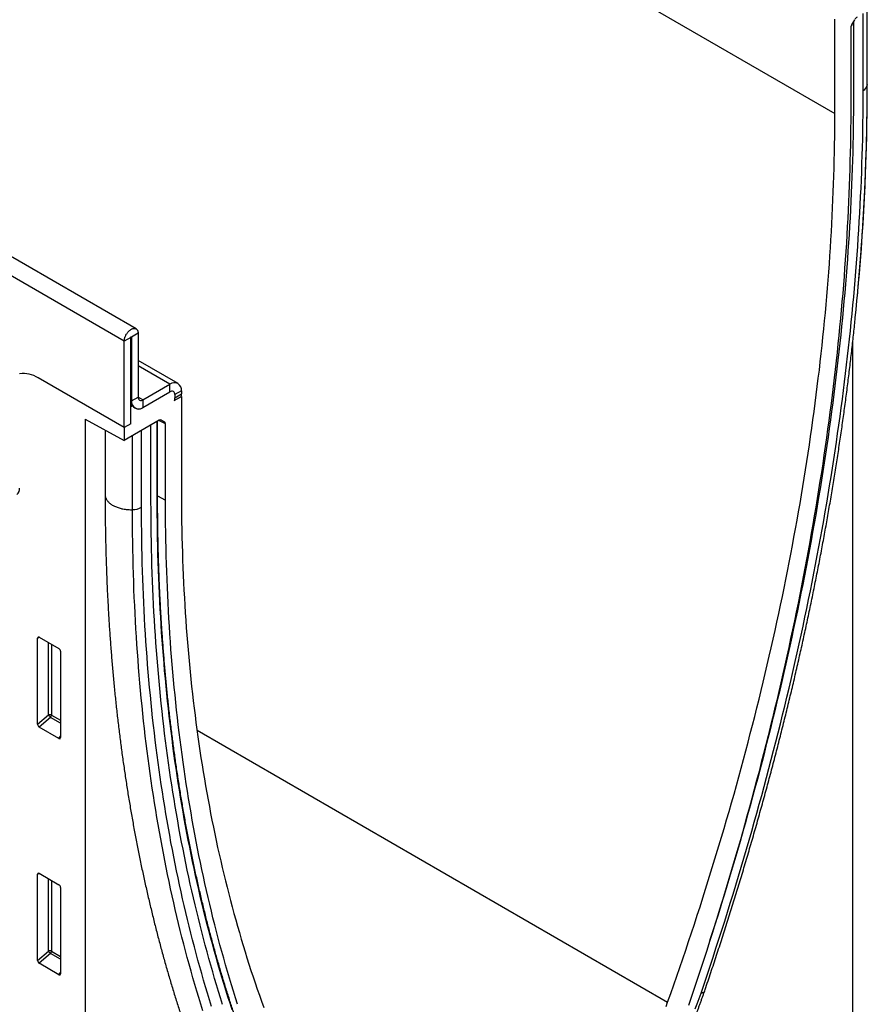
# Model space of a CAD drawing. Units: millimetres. Extents: x 75 to 2100, y 0 to 1460.
# Drawn here: x 688 to 871, y 293 to 506 of the extents above; entities that cross this region are included whole.
import ezdxf

# ---------------------------------------------------------------- set-up
doc = ezdxf.new("R2010")
doc.units = ezdxf.units.MM
doc.header["$LTSCALE"] = 5
doc.layers.add('133751', color=7, linetype='Continuous', lineweight=25)
doc.layers.add('TANGENT_EDGES', color=4, linetype='Continuous', lineweight=25)

# ---------------------------------------------------------------- blocks, each defined once
blk = doc.blocks.new('1042675-M_C_ISOMETRIC VIEW')
at = {"layer": '133751'}
for p, q in [((3315.35, 375.23), (2961.8, 579.34)), ((3473.61, 428.09), (3473.61, 443.91)), ((3466.58, 421.81), (3466.58, 442.22)), ((3470.23, 440.97), (3470.88, 442.09)), ((3470.68, 425.61), (3470.68, 441.76)), ((3470.02, 440.28), (3470.02, 423.8)), ((3314.2, 354.66), (3314.2, 373.34)), ((3314.38, 373.44), (3314.38, 359.66)), ((3315.79, 374.26), (3315.79, 360.48)), ((3312.79, 353.85), (3312.79, 372.53)), ((3470.47, 217.88), (3470.47, 372.49)), ((3324.43, 363.41), (3315.79, 368.4)), ((3312.79, 353.85), (3294.15, 364.61)), ((3316.85, 359.87), (3322.68, 363.24)), ((3316.85, 358.24), (3322.68, 361.6)), ((3323.63, 359.7), (3325.16, 360.58)), ((3323.63, 359.7), (3325.11, 360.56)), ((3323.75, 360.99), (3323.75, 360.31)), ((3325.16, 360.58), (3325.12, 360.6)), ((3325.16, 361.81), (3325.16, 361.13)), ((3325.16, 360.58), (3325.16, 340.17)), ((3314.2, 358.82), (3314.61, 358.58)), ((3314.61, 358.58), (3314.2, 358.34)), ((3314.2, 354.66), (3314.2, 358.34)), ((3304.3, 355.71), (3312.79, 351.07)), ((3304.3, 355.71), (3304.3, 121.95)), ((3320.36, 355.45), (3312.79, 351.07)), ((3314.2, 354.66), (3312.79, 353.85)), ((3312.79, 353.85), (3312.79, 351.07)), ((3318.58, 337.8), (3318.58, 354.42)), ((3320.01, 338.7), (3320.01, 355.24)), ((3320.86, 355.5), (3321.51, 355.12)), ((3321.72, 338.18), (3321.72, 354.66)), ((3308.65, 353.33), (3308.65, 339.37)), ((3294.05, 289.68), (3294.05, 308.33)), ((3294.39, 308.53), (3298.65, 306.07)), ((3299, 305.47), (3299, 286.82)), ((3298.66, 286.6), (3294.38, 289.07)), ((3294.05, 238.61), (3294.05, 257.25)), ((3294.39, 257.46), (3298.65, 255)), ((3299, 254.4), (3299, 235.75)), ((3298.66, 235.52), (3294.38, 238))]:
    blk.add_line(p, q, dxfattribs=at)
at = {"layer": '133751', "flags": 128}
for points in [[(3439.35, 242.27), (3439.63, 243.15), (3440.25, 245.08), (3440.87, 247.02), (3441.48, 248.95), (3442.08, 250.89), (3442.68, 252.82), (3443.27, 254.75), (3443.85, 256.68), (3444.43, 258.61), (3445.01, 260.55), (3445.57, 262.48), (3446.13, 264.41), (3446.69, 266.33), (3447.24, 268.26), (3447.78, 270.19), (3448.31, 272.12), (3448.84, 274.04), (3449.37, 275.97), (3449.89, 277.89), (3450.4, 279.81), (3450.9, 281.74), (3451.4, 283.66), (3451.89, 285.58), (3452.38, 287.5), (3452.86, 289.41), (3453.34, 291.33), (3453.8, 293.24), (3454.27, 295.16), (3454.72, 297.07), (3455.17, 298.98), (3455.61, 300.89), (3456.05, 302.8), (3456.48, 304.71), (3456.91, 306.61), (3457.32, 308.52), (3457.73, 310.42), (3458.14, 312.32), (3458.54, 314.22), (3458.93, 316.12), (3459.32, 318.02), (3459.7, 319.91), (3460.07, 321.8), (3460.44, 323.69), (3460.8, 325.58), (3461.15, 327.47), (3461.5, 329.35), (3461.84, 331.24), (3462.18, 333.12), (3462.51, 335), (3462.83, 336.88), (3463.15, 338.75), (3463.46, 340.62), (3463.76, 342.49), (3464.06, 344.36), (3464.35, 346.23), (3464.63, 348.09), (3464.91, 349.96), (3465.18, 351.82), (3465.44, 353.67), (3465.7, 355.53), (3465.95, 357.38), (3466.2, 359.23), (3466.44, 361.08), (3466.67, 362.92), (3466.89, 364.76), (3467.11, 366.6), (3467.33, 368.44), (3467.53, 370.27), (3467.73, 372.11), (3467.92, 373.93), (3468.11, 375.76), (3468.29, 377.58), (3468.47, 379.4), (3468.63, 381.22), (3468.79, 383.03), (3468.95, 384.85), (3469.09, 386.65), (3469.24, 388.46), (3469.37, 390.26), (3469.5, 392.06), (3469.62, 393.86), (3469.73, 395.65), (3469.84, 397.44), (3469.94, 399.22), (3470.04, 401.01), (3470.13, 402.79), (3470.21, 404.56), (3470.28, 406.34), (3470.35, 408.11), (3470.42, 409.87), (3470.47, 411.63), (3470.52, 413.39), (3470.56, 415.15), (3470.6, 416.9), (3470.63, 418.65), (3470.65, 420.39), (3470.67, 422.14), (3470.68, 423.87), (3470.68, 425.61)], [(3439.35, 242.27), (3439.63, 243.15), (3440.25, 245.08), (3440.87, 247.02), (3441.48, 248.95), (3442.08, 250.89), (3442.68, 252.82), (3443.27, 254.75), (3443.85, 256.68), (3444.43, 258.61), (3445.01, 260.55), (3445.57, 262.48), (3446.13, 264.41), (3446.69, 266.33), (3447.24, 268.26), (3447.78, 270.19), (3448.31, 272.12), (3448.84, 274.04), (3449.37, 275.97), (3449.89, 277.89), (3450.4, 279.81), (3450.9, 281.74), (3451.4, 283.66), (3451.89, 285.58), (3452.38, 287.5), (3452.86, 289.41), (3453.34, 291.33), (3453.8, 293.24), (3454.27, 295.16), (3454.72, 297.07), (3455.17, 298.98), (3455.61, 300.89), (3456.05, 302.8), (3456.48, 304.71), (3456.91, 306.61), (3457.32, 308.52), (3457.73, 310.42), (3458.14, 312.32), (3458.54, 314.22), (3458.93, 316.12), (3459.32, 318.02), (3459.7, 319.91), (3460.07, 321.8), (3460.44, 323.69), (3460.8, 325.58), (3461.15, 327.47), (3461.5, 329.35), (3461.84, 331.24), (3462.18, 333.12), (3462.51, 335), (3462.83, 336.88), (3463.15, 338.75), (3463.46, 340.62), (3463.76, 342.49), (3464.06, 344.36), (3464.35, 346.23), (3464.63, 348.09), (3464.91, 349.96), (3465.18, 351.82), (3465.44, 353.67), (3465.7, 355.53), (3465.95, 357.38), (3466.2, 359.23), (3466.44, 361.08), (3466.67, 362.92), (3466.89, 364.76), (3467.11, 366.6), (3467.33, 368.44), (3467.53, 370.27), (3467.73, 372.11), (3467.92, 373.93), (3468.11, 375.76), (3468.29, 377.58), (3468.47, 379.4), (3468.63, 381.22), (3468.79, 383.03), (3468.95, 384.85), (3469.09, 386.65), (3469.24, 388.46), (3469.37, 390.26), (3469.5, 392.06), (3469.62, 393.86), (3469.73, 395.65), (3469.84, 397.44), (3469.94, 399.22), (3470.04, 401.01), (3470.13, 402.79), (3470.21, 404.56), (3470.28, 406.34), (3470.35, 408.11), (3470.42, 409.87), (3470.47, 411.63), (3470.52, 413.39), (3470.56, 415.15), (3470.6, 416.9), (3470.63, 418.65), (3470.65, 420.39), (3470.67, 422.14), (3470.68, 423.87), (3470.68, 425.61)], [(3430.39, 229.59), (3431.06, 231.47), (3431.72, 233.35), (3432.38, 235.22), (3433.03, 237.1), (3433.67, 238.98), (3434.31, 240.86), (3434.94, 242.73), (3435.56, 244.61), (3436.18, 246.49), (3436.8, 248.37), (3437.4, 250.24), (3438.01, 252.12), (3438.6, 254), (3439.19, 255.87), (3439.78, 257.75), (3440.35, 259.62), (3440.93, 261.5), (3441.49, 263.37), (3442.05, 265.24), (3442.6, 267.12), (3443.15, 268.99), (3443.69, 270.86), (3444.23, 272.73), (3444.76, 274.6), (3445.28, 276.47), (3445.8, 278.34), (3446.31, 280.21), (3446.81, 282.07), (3447.31, 283.94), (3447.8, 285.8), (3448.29, 287.67), (3448.77, 289.53), (3449.24, 291.39), (3449.71, 293.25), (3450.17, 295.11), (3450.63, 296.97), (3451.08, 298.83), (3451.52, 300.68), (3451.96, 302.54), (3452.39, 304.39), (3452.81, 306.24), (3453.23, 308.09), (3453.64, 309.94), (3454.04, 311.79), (3454.44, 313.63), (3454.83, 315.48), (3455.22, 317.32), (3455.6, 319.16), (3455.97, 321), (3456.34, 322.84), (3456.7, 324.67), (3457.06, 326.5), (3457.4, 328.34), (3457.74, 330.17), (3458.08, 331.99), (3458.41, 333.82), (3458.73, 335.64), (3459.05, 337.47), (3459.36, 339.29), (3459.66, 341.1), (3459.96, 342.92), (3460.25, 344.73), (3460.53, 346.54), (3460.81, 348.35), (3461.08, 350.16), (3461.34, 351.96), (3461.6, 353.77), (3461.85, 355.57), (3462.1, 357.36), (3462.34, 359.16), (3462.57, 360.95), (3462.79, 362.74), (3463.01, 364.53), (3463.23, 366.31), (3463.43, 368.09), (3463.63, 369.87), (3463.82, 371.65), (3464.01, 373.42), (3464.19, 375.19), (3464.36, 376.96), (3464.53, 378.72), (3464.69, 380.49), (3464.85, 382.25), (3464.99, 384), (3465.13, 385.75), (3465.27, 387.5), (3465.4, 389.25), (3465.52, 391), (3465.63, 392.74), (3465.74, 394.47), (3465.84, 396.21), (3465.94, 397.94), (3466.03, 399.67), (3466.11, 401.39), (3466.18, 403.11), (3466.25, 404.83), (3466.31, 406.54), (3466.37, 408.25), (3466.42, 409.96), (3466.46, 411.66), (3466.5, 413.36), (3466.53, 415.06), (3466.55, 416.75), (3466.57, 418.44), (3466.58, 420.13), (3466.58, 421.81)], [(3470.02, 423.8), (3470.02, 422.06), (3470.01, 420.31), (3469.99, 418.57), (3469.97, 416.82), (3469.94, 415.06), (3469.9, 413.31), (3469.86, 411.54), (3469.81, 409.78), (3469.75, 408.01), (3469.69, 406.24), (3469.62, 404.46), (3469.55, 402.69), (3469.46, 400.9), (3469.38, 399.12), (3469.28, 397.33), (3469.18, 395.54), (3469.07, 393.74), (3468.95, 391.94), (3468.83, 390.14), (3468.7, 388.34), (3468.57, 386.53), (3468.43, 384.72), (3468.28, 382.9), (3468.12, 381.09), (3467.96, 379.27), (3467.8, 377.44), (3467.62, 375.62), (3467.44, 373.79), (3467.25, 371.96), (3467.06, 370.12), (3466.86, 368.28), (3466.65, 366.44), (3466.44, 364.6), (3466.22, 362.76), (3465.99, 360.91), (3465.76, 359.06), (3465.52, 357.2), (3465.27, 355.35), (3465.02, 353.49), (3464.76, 351.63), (3464.5, 349.77), (3464.22, 347.9), (3463.95, 346.03), (3463.66, 344.16), (3463.37, 342.29), (3463.07, 340.42), (3462.77, 338.54), (3462.46, 336.66), (3462.14, 334.78), (3461.82, 332.9), (3461.49, 331.01), (3461.15, 329.12), (3460.81, 327.23), (3460.46, 325.34), (3460.1, 323.45), (3459.74, 321.55), (3459.37, 319.66), (3459, 317.76), (3458.61, 315.86), (3458.23, 313.96), (3457.83, 312.05), (3457.43, 310.15), (3457.02, 308.24), (3456.61, 306.33), (3456.19, 304.42), (3455.77, 302.51), (3455.33, 300.59), (3454.9, 298.68), (3454.45, 296.76), (3454, 294.85), (3453.54, 292.93), (3453.08, 291.01), (3452.61, 289.08), (3452.13, 287.16), (3451.65, 285.24), (3451.16, 283.31), (3450.67, 281.39), (3450.17, 279.46), (3449.66, 277.53), (3449.15, 275.6), (3448.63, 273.67), (3448.1, 271.74), (3447.57, 269.81), (3447.03, 267.88), (3446.49, 265.94), (3445.94, 264.01), (3445.38, 262.07), (3444.82, 260.14), (3444.25, 258.2), (3443.67, 256.26), (3443.09, 254.33), (3442.51, 252.39), (3441.91, 250.45), (3441.31, 248.51), (3440.71, 246.57), (3440.1, 244.63), (3439.48, 242.69), (3438.86, 240.75), (3438.23, 238.81), (3437.59, 236.87), (3436.95, 234.92), (3436.3, 232.98), (3435.65, 231.04)], [(3471.01, 377.63), (3471.19, 379.41), (3471.36, 381.25), (3471.53, 383.09), (3471.65, 384.49)], [(3312.79, 372.53), (3312.79, 372.64), (3312.8, 372.76), (3312.82, 372.89), (3312.84, 373.01), (3312.87, 373.14), (3312.9, 373.27), (3312.95, 373.4), (3312.99, 373.53), (3313.05, 373.66), (3313.11, 373.79), (3313.17, 373.91), (3313.24, 374.04), (3313.32, 374.16), (3313.4, 374.28), (3313.48, 374.39), (3313.57, 374.5), (3313.66, 374.6), (3313.75, 374.7), (3313.84, 374.79), (3313.94, 374.88), (3314.04, 374.96), (3314.14, 375.03), (3314.24, 375.1), (3314.34, 375.16), (3314.44, 375.21), (3314.54, 375.25), (3314.64, 375.28), (3314.73, 375.31), (3314.83, 375.32), (3314.92, 375.33), (3315.01, 375.33), (3315.1, 375.32), (3315.18, 375.3), (3315.26, 375.28), (3315.33, 375.24), (3315.4, 375.2), (3315.47, 375.15), (3315.53, 375.09), (3315.58, 375.02), (3315.63, 374.95), (3315.67, 374.87), (3315.71, 374.78), (3315.74, 374.69), (3315.76, 374.59), (3315.78, 374.48), (3315.79, 374.37), (3315.79, 374.26)], [(3314.2, 373.34), (3314.2, 373.37), (3314.21, 373.4), (3314.23, 373.44), (3314.25, 373.46), (3314.28, 373.49), (3314.3, 373.5), (3314.32, 373.51), (3314.35, 373.5), (3314.36, 373.49), (3314.37, 373.47), (3314.38, 373.44)], [(3325.16, 340.17), (3325.16, 338.49), (3325.17, 336.82), (3325.19, 335.15), (3325.21, 333.48), (3325.24, 331.82), (3325.28, 330.16), (3325.32, 328.51), (3325.37, 326.86), (3325.43, 325.21), (3325.49, 323.57), (3325.56, 321.93), (3325.63, 320.3), (3325.71, 318.67), (3325.8, 317.04), (3325.9, 315.42), (3326, 313.8), (3326.11, 312.19), (3326.22, 310.58), (3326.34, 308.98), (3326.47, 307.38), (3326.61, 305.78), (3326.75, 304.19), (3326.89, 302.61), (3327.05, 301.03), (3327.21, 299.45), (3327.38, 297.88), (3327.55, 296.31), (3327.73, 294.75), (3327.92, 293.19), (3328.11, 291.64), (3328.31, 290.09), (3328.52, 288.54), (3328.73, 287), (3328.95, 285.47), (3329.17, 283.94), (3329.4, 282.42), (3329.64, 280.9), (3329.89, 279.38), (3330.14, 277.87), (3330.4, 276.37), (3330.66, 274.87), (3330.93, 273.38), (3331.21, 271.89), (3331.49, 270.41), (3331.78, 268.93), (3332.08, 267.45), (3332.38, 265.99), (3332.69, 264.52), (3333.01, 263.07), (3333.33, 261.61), (3333.66, 260.17), (3334, 258.73), (3334.34, 257.29), (3334.68, 255.86), (3335.04, 254.44), (3335.4, 253.02), (3335.77, 251.6), (3336.14, 250.2), (3336.52, 248.79), (3336.91, 247.4), (3337.3, 246.01), (3337.7, 244.62), (3338.1, 243.24), (3338.51, 241.87), (3338.93, 240.5), (3339.35, 239.14), (3339.78, 237.78), (3340.22, 236.43), (3340.66, 235.09), (3341.11, 233.75), (3341.57, 232.42), (3342.03, 231.09), (3342.5, 229.77), (3342.97, 228.45)], [(3334.09, 229.09), (3333.65, 230.49), (3333.21, 231.89), (3332.78, 233.3), (3332.36, 234.72), (3331.94, 236.14), (3331.53, 237.57), (3331.13, 239), (3330.73, 240.44), (3330.33, 241.88), (3329.95, 243.33), (3329.57, 244.79), (3329.19, 246.25), (3328.83, 247.72), (3328.47, 249.19), (3328.11, 250.67), (3327.76, 252.15), (3327.42, 253.64), (3327.09, 255.13), (3326.76, 256.63), (3326.44, 258.14), (3326.12, 259.65), (3325.81, 261.16), (3325.51, 262.68), (3325.21, 264.21), (3324.92, 265.74), (3324.64, 267.28), (3324.36, 268.82), (3324.09, 270.37), (3323.82, 271.92), (3323.56, 273.47), (3323.31, 275.04), (3323.07, 276.6), (3322.83, 278.17), (3322.6, 279.75), (3322.37, 281.33), (3322.15, 282.92), (3321.94, 284.51), (3321.73, 286.11), (3321.53, 287.71), (3321.34, 289.31), (3321.15, 290.92), (3320.97, 292.54), (3320.8, 294.16), (3320.63, 295.78), (3320.47, 297.41), (3320.32, 299.04), (3320.17, 300.68), (3320.03, 302.32), (3319.9, 303.97), (3319.77, 305.62), (3319.65, 307.28), (3319.53, 308.94), (3319.42, 310.6), (3319.32, 312.27), (3319.23, 313.95), (3319.14, 315.62), (3319.06, 317.3), (3318.98, 318.99), (3318.91, 320.68), (3318.85, 322.37), (3318.79, 324.07), (3318.74, 325.77), (3318.7, 327.48), (3318.67, 329.19), (3318.64, 330.91), (3318.61, 332.62), (3318.6, 334.35), (3318.59, 336.07), (3318.58, 337.8)], [(3334.09, 229.09), (3333.65, 230.49), (3333.21, 231.89), (3332.78, 233.3), (3332.36, 234.72), (3331.94, 236.14), (3331.53, 237.57), (3331.13, 239), (3330.73, 240.44), (3330.33, 241.88), (3329.95, 243.33), (3329.57, 244.79), (3329.19, 246.25), (3328.83, 247.72), (3328.47, 249.19), (3328.11, 250.67), (3327.76, 252.15), (3327.42, 253.64), (3327.09, 255.13), (3326.76, 256.63), (3326.44, 258.14), (3326.12, 259.65), (3325.81, 261.16), (3325.51, 262.68), (3325.21, 264.21), (3324.92, 265.74), (3324.64, 267.28), (3324.36, 268.82), (3324.09, 270.37), (3323.82, 271.92), (3323.56, 273.47), (3323.31, 275.04), (3323.07, 276.6), (3322.83, 278.17), (3322.6, 279.75), (3322.37, 281.33), (3322.15, 282.92), (3321.94, 284.51), (3321.73, 286.11), (3321.53, 287.71), (3321.34, 289.31), (3321.15, 290.92), (3320.97, 292.54), (3320.8, 294.16), (3320.63, 295.78), (3320.47, 297.41), (3320.32, 299.04), (3320.17, 300.68), (3320.03, 302.32), (3319.9, 303.97), (3319.77, 305.62), (3319.65, 307.28), (3319.53, 308.94), (3319.42, 310.6), (3319.32, 312.27), (3319.23, 313.95), (3319.14, 315.62), (3319.06, 317.3), (3318.98, 318.99), (3318.91, 320.68), (3318.85, 322.37), (3318.79, 324.07), (3318.74, 325.77), (3318.7, 327.48), (3318.67, 329.19), (3318.64, 330.91), (3318.61, 332.62), (3318.6, 334.35), (3318.59, 336.07), (3318.58, 337.8)], [(3337.29, 229.13), (3336.84, 230.53), (3336.41, 231.94), (3335.97, 233.35), (3335.55, 234.77), (3335.13, 236.2), (3334.72, 237.63), (3334.31, 239.07), (3333.91, 240.51), (3333.51, 241.96), (3333.13, 243.41), (3332.74, 244.88), (3332.37, 246.34), (3332, 247.81), (3331.64, 249.29), (3331.28, 250.77), (3330.93, 252.26), (3330.59, 253.75), (3330.25, 255.25), (3329.92, 256.76), (3329.6, 258.27), (3329.28, 259.78), (3328.97, 261.3), (3328.67, 262.83), (3328.37, 264.36), (3328.08, 265.89), (3327.79, 267.43), (3327.52, 268.98), (3327.24, 270.53), (3326.98, 272.09), (3326.72, 273.65), (3326.47, 275.22), (3326.22, 276.79), (3325.98, 278.37), (3325.75, 279.95), (3325.52, 281.53), (3325.3, 283.13), (3325.09, 284.72), (3324.88, 286.32), (3324.68, 287.93), (3324.49, 289.54), (3324.3, 291.15), (3324.12, 292.77), (3323.94, 294.4), (3323.78, 296.03), (3323.62, 297.66), (3323.46, 299.3), (3323.31, 300.95), (3323.17, 302.59), (3323.04, 304.25), (3322.91, 305.9), (3322.79, 307.56), (3322.67, 309.23), (3322.56, 310.9), (3322.46, 312.57), (3322.36, 314.25), (3322.28, 315.93), (3322.19, 317.62), (3322.12, 319.31), (3322.05, 321.01), (3321.99, 322.71), (3321.93, 324.41), (3321.88, 326.12), (3321.84, 327.83), (3321.8, 329.55), (3321.77, 331.27), (3321.75, 332.99), (3321.73, 334.72), (3321.72, 336.45), (3321.72, 338.18)], [(3435.65, 231.04), (3435.28, 229.97), (3434.9, 228.89)], [(3430.06, 228.67), (3430.39, 229.59)]]:
    blk.add_lwpolyline(points, dxfattribs=at)
at = {"layer": '133751'}
for centre, radius, start, end in [((3291, 359.82), 5.73, 56.6715, 98.4692), ((3323.65, 362.04), 1.53, 351.0671, 128.9222), ((3316.44, 360.38), 0.656, 171.0392, 308.9501), ((3323.1, 361.09), 0.656, 351.0397, 128.9496), ((3321.85, 360.34), 1.9, 340.1846, 359.0837), ((3321.38, 361.14), 3.78, 351.0589, 359.8013), ((3315.89, 359.43), 1.53, 171.0671, 308.9222), ((3315.88, 359.39), 1.51, 212.7192, 309.8778), ((3288.69, 340.62), 1.47, 304.916, 6.3962)]:
    blk.add_arc(centre, radius, start, end, dxfattribs=at)
for centre, major_axis, ratio, start_param, end_param in [((3470.73, 440.68), (0.5, 0.866), 0.577777, 1.571058, 2.35577), ((3471.38, 441.81), (0.5, 0.866), 0.577777, 0.785659, 1.571058), ((3320.36, 354.63), (0.5, 0.867), 0.576986, 0.000261, 0.784974), ((3321.01, 354.26), (0.5, 0.867), 0.576986, 5.498049, 6.283447), ((3294.41, 308.11), (-0.258, 0.446), 0.560226, 5.512943, 7.053581), ((3298.64, 305.67), (-0.25, 0.433), 0.595062, 3.942156, 5.482794), ((3294.41, 289.51), (-0.218, 0.463), 0.616456, 0.91829, 2.415633), ((3298.64, 287.06), (-0.245, 0.492), 0.533247, 2.464789, 3.962133), ((3294.41, 257.03), (-0.258, 0.446), 0.560226, 5.512943, 7.053581), ((3298.64, 254.59), (-0.25, 0.433), 0.595062, 3.942156, 5.482794), ((3294.41, 238.43), (-0.218, 0.463), 0.616456, 0.91829, 2.415633), ((3298.64, 235.99), (-0.245, 0.492), 0.533247, 2.464789, 3.962133)]:
    blk.add_ellipse(centre, major_axis=major_axis, ratio=ratio, start_param=start_param, end_param=end_param, dxfattribs=at)
for points, knots in [([(3471.63, 384.18), (3471.65, 384.44), (3471.72, 385.28), (3471.84, 386.69), (3471.99, 388.43), (3472.12, 390.16), (3472.25, 391.89), (3472.38, 393.61), (3472.49, 395.34), (3472.61, 397.06), (3472.71, 398.78), (3472.81, 400.49), (3472.91, 402.2), (3473, 403.91), (3473.08, 405.62), (3473.16, 407.32), (3473.23, 409.02), (3473.29, 410.72), (3473.35, 412.42), (3473.4, 414.11), (3473.45, 415.8), (3473.49, 417.48), (3473.52, 419.16), (3473.55, 420.84), (3473.58, 422.52), (3473.59, 424.19), (3473.6, 425.86), (3473.61, 427.16), (3473.61, 427.9), (3473.61, 428.09)], [0, 0, 0, 0, 0.017305, 0.056082, 0.094859, 0.133637, 0.172415, 0.211193, 0.249972, 0.288752, 0.327532, 0.366312, 0.405093, 0.443874, 0.482655, 0.521437, 0.560219, 0.599002, 0.637784, 0.676568, 0.715351, 0.754135, 0.792919, 0.831704, 0.870489, 0.909274, 0.948059, 0.986845, 1, 1, 1, 1]), ([(3471.52, 382.96), (3471.53, 383.05), (3471.55, 383.32), (3471.58, 383.59), (3471.59, 383.78)], [0, 0, 0, 0, 0.308957, 1, 1, 1, 1]), ([(3438.34, 231.82), (3438.45, 232.14), (3438.77, 233.08), (3439.29, 234.64), (3439.91, 236.48), (3440.53, 238.33), (3441.13, 240.18), (3441.74, 242.03), (3442.33, 243.88), (3442.93, 245.72), (3443.51, 247.57), (3444.09, 249.42), (3444.67, 251.26), (3445.24, 253.11), (3445.81, 254.95), (3446.36, 256.8), (3446.92, 258.64), (3447.47, 260.49), (3448.01, 262.33), (3448.55, 264.17), (3449.08, 266.01), (3449.61, 267.86), (3450.13, 269.7), (3450.64, 271.54), (3451.15, 273.38), (3451.66, 275.22), (3452.16, 277.05), (3452.65, 278.89), (3453.14, 280.73), (3453.62, 282.56), (3454.1, 284.4), (3454.57, 286.23), (3455.03, 288.06), (3455.49, 289.9), (3455.95, 291.73), (3456.4, 293.56), (3456.84, 295.38), (3457.28, 297.21), (3457.71, 299.04), (3458.14, 300.86), (3458.56, 302.69), (3458.97, 304.51), (3459.38, 306.33), (3459.78, 308.15), (3460.18, 309.97), (3460.57, 311.79), (3460.96, 313.6), (3461.34, 315.42), (3461.72, 317.23), (3462.09, 319.04), (3462.45, 320.85), (3462.81, 322.66), (3463.16, 324.47), (3463.51, 326.27), (3463.85, 328.08), (3464.18, 329.88), (3464.51, 331.68), (3464.83, 333.48), (3465.15, 335.28), (3465.46, 337.07), (3465.77, 338.86), (3466.07, 340.66), (3466.36, 342.45), (3466.65, 344.23), (3466.94, 346.02), (3467.21, 347.8), (3467.48, 349.58), (3467.75, 351.36), (3468.01, 353.14), (3468.26, 354.92), (3468.51, 356.69), (3468.75, 358.46), (3468.99, 360.23), (3469.22, 362), (3469.44, 363.76), (3469.66, 365.52), (3469.87, 367.28), (3470.08, 369.04), (3470.28, 370.8), (3470.48, 372.55), (3470.67, 374.3), (3470.84, 375.99), (3470.96, 377.1), (3471.01, 377.63)], [0, 0, 0, 0, 0.006546, 0.018975, 0.031405, 0.043835, 0.056265, 0.068695, 0.081126, 0.093556, 0.105986, 0.118416, 0.130847, 0.143277, 0.155708, 0.168139, 0.180569, 0.193, 0.205431, 0.217862, 0.230293, 0.242724, 0.255155, 0.267586, 0.280017, 0.292449, 0.30488, 0.317311, 0.329743, 0.342175, 0.354606, 0.367038, 0.37947, 0.391902, 0.404334, 0.416766, 0.429198, 0.44163, 0.454063, 0.466495, 0.478927, 0.49136, 0.503793, 0.516225, 0.528658, 0.541091, 0.553524, 0.565957, 0.57839, 0.590823, 0.603256, 0.61569, 0.628123, 0.640557, 0.65299, 0.665424, 0.677858, 0.690292, 0.702726, 0.71516, 0.727594, 0.740028, 0.752462, 0.764897, 0.777331, 0.789766, 0.8022, 0.814635, 0.82707, 0.839505, 0.85194, 0.864375, 0.87681, 0.889245, 0.901681, 0.914116, 0.926551, 0.938987, 0.951423, 0.963858, 0.976294, 0.98873, 1, 1, 1, 1]), ([(3308.65, 339.37), (3308.65, 339.07), (3308.65, 338.23), (3308.65, 336.83), (3308.66, 335.17), (3308.68, 333.52), (3308.71, 331.87), (3308.74, 330.23), (3308.77, 328.58), (3308.82, 326.95), (3308.86, 325.31), (3308.92, 323.68), (3308.98, 322.05), (3309.04, 320.43), (3309.11, 318.81), (3309.19, 317.19), (3309.28, 315.58), (3309.37, 313.97), (3309.46, 312.36), (3309.56, 310.76), (3309.67, 309.16), (3309.78, 307.57), (3309.9, 305.97), (3310.03, 304.39), (3310.16, 302.81), (3310.3, 301.23), (3310.44, 299.65), (3310.59, 298.08), (3310.75, 296.52), (3310.91, 294.95), (3311.07, 293.39), (3311.25, 291.84), (3311.43, 290.29), (3311.61, 288.74), (3311.8, 287.2), (3312, 285.66), (3312.2, 284.13), (3312.41, 282.6), (3312.63, 281.08), (3312.85, 279.56), (3313.07, 278.04), (3313.31, 276.53), (3313.54, 275.02), (3313.79, 273.52), (3314.04, 272.02), (3314.29, 270.53), (3314.56, 269.04), (3314.82, 267.55), (3315.1, 266.07), (3315.38, 264.6), (3315.66, 263.13), (3315.95, 261.66), (3316.25, 260.2), (3316.56, 258.74), (3316.86, 257.29), (3317.18, 255.84), (3317.5, 254.4), (3317.83, 252.96), (3318.16, 251.53), (3318.5, 250.1), (3318.84, 248.68), (3319.19, 247.26), (3319.55, 245.85), (3319.91, 244.44), (3320.28, 243.04), (3320.65, 241.64), (3321.03, 240.25), (3321.41, 238.86), (3321.8, 237.48), (3322.2, 236.1), (3322.6, 234.73), (3323.01, 233.36), (3323.42, 232), (3323.84, 230.64), (3324.27, 229.29), (3324.7, 227.94), (3325.14, 226.6), (3325.58, 225.26), (3326.03, 223.93), (3326.48, 222.61), (3326.94, 221.29), (3327.41, 219.97), (3327.88, 218.66), (3328.35, 217.36), (3328.84, 216.06), (3329.32, 214.77), (3329.82, 213.48), (3330.32, 212.2), (3330.82, 210.92), (3331.33, 209.65), (3331.85, 208.39), (3332.37, 207.13), (3332.9, 205.87), (3333.43, 204.62), (3333.97, 203.38), (3334.51, 202.15), (3335.06, 200.92), (3335.62, 199.69), (3336.18, 198.47), (3336.74, 197.26), (3337.31, 196.05), (3337.89, 194.85), (3338.47, 193.65), (3339.06, 192.46), (3339.66, 191.28), (3340.26, 190.1), (3340.86, 188.93), (3341.47, 187.76), (3342.09, 186.6), (3342.71, 185.45), (3343.33, 184.3), (3343.88, 183.31), (3344.22, 182.7), (3344.35, 182.47)], [0, 0, 0, 0, 0.0047896, 0.0138801, 0.0229708, 0.0320615, 0.0411523, 0.0502431, 0.059334, 0.0684248, 0.0775158, 0.0866067, 0.0956977, 0.1047887, 0.1138797, 0.1229707, 0.1320617, 0.1411528, 0.1502438, 0.1593348, 0.1684258, 0.1775168, 0.1866078, 0.1956988, 0.2047897, 0.2138806, 0.2229714, 0.2320622, 0.2411529, 0.2502436, 0.2593341, 0.2684247, 0.2775151, 0.2866054, 0.2956957, 0.3047858, 0.3138759, 0.3229658, 0.3320556, 0.3411453, 0.3502348, 0.3593241, 0.3684134, 0.3775024, 0.3865913, 0.39568, 0.4047685, 0.4138568, 0.4229448, 0.4320327, 0.4411203, 0.4502077, 0.4592949, 0.4683818, 0.4774684, 0.4865547, 0.4956408, 0.5047265, 0.5138119, 0.522897, 0.5319818, 0.5410662, 0.5501503, 0.559234, 0.5683173, 0.5774002, 0.5864827, 0.5955648, 0.6046465, 0.6137277, 0.6228084, 0.6318887, 0.6409685, 0.6500478, 0.6591266, 0.6682049, 0.6772826, 0.6863597, 0.6954364, 0.7045124, 0.7135878, 0.7226626, 0.7317368, 0.7408104, 0.7498833, 0.7589555, 0.7680271, 0.777098, 0.7861681, 0.7952376, 0.8043063, 0.8133742, 0.8224414, 0.8315078, 0.8405734, 0.8496381, 0.8587021, 0.8677652, 0.8768274, 0.8858888, 0.8949493, 0.9040089, 0.9130676, 0.9221254, 0.9311822, 0.9402381, 0.949293, 0.9583469, 0.9673998, 0.9764518, 0.9855027, 0.9945526, 1, 1, 1, 1]), ([(3354.74, 185.67), (3354.63, 185.87), (3354.31, 186.43), (3353.79, 187.37), (3353.18, 188.5), (3352.57, 189.63), (3351.97, 190.76), (3351.37, 191.9), (3350.78, 193.05), (3350.19, 194.2), (3349.61, 195.36), (3349.04, 196.53), (3348.47, 197.7), (3347.9, 198.87), (3347.34, 200.05), (3346.79, 201.24), (3346.24, 202.44), (3345.7, 203.64), (3345.16, 204.84), (3344.63, 206.05), (3344.1, 207.27), (3343.58, 208.49), (3343.07, 209.72), (3342.56, 210.95), (3342.05, 212.19), (3341.55, 213.44), (3341.06, 214.69), (3340.57, 215.95), (3340.09, 217.21), (3339.61, 218.47), (3339.14, 219.75), (3338.67, 221.02), (3338.21, 222.31), (3337.76, 223.6), (3337.31, 224.89), (3336.87, 226.19), (3336.43, 227.5), (3336, 228.81), (3335.57, 230.12), (3335.15, 231.44), (3334.74, 232.77), (3334.33, 234.1), (3333.92, 235.44), (3333.52, 236.78), (3333.13, 238.13), (3332.74, 239.48), (3332.36, 240.84), (3331.99, 242.2), (3331.62, 243.57), (3331.25, 244.94), (3330.89, 246.32), (3330.54, 247.7), (3330.2, 249.09), (3329.85, 250.48), (3329.52, 251.88), (3329.19, 253.28), (3328.86, 254.69), (3328.55, 256.1), (3328.23, 257.52), (3327.93, 258.94), (3327.63, 260.37), (3327.33, 261.8), (3327.04, 263.24), (3326.76, 264.68), (3326.48, 266.13), (3326.21, 267.58), (3325.94, 269.03), (3325.68, 270.49), (3325.43, 271.96), (3325.18, 273.43), (3324.93, 274.9), (3324.7, 276.38), (3324.47, 277.86), (3324.24, 279.35), (3324.02, 280.84), (3323.81, 282.33), (3323.6, 283.83), (3323.4, 285.34), (3323.2, 286.85), (3323.01, 288.36), (3322.82, 289.88), (3322.65, 291.4), (3322.47, 292.93), (3322.31, 294.46), (3322.14, 295.99), (3321.99, 297.53), (3321.84, 299.07), (3321.7, 300.62), (3321.56, 302.17), (3321.43, 303.72), (3321.3, 305.28), (3321.18, 306.85), (3321.07, 308.41), (3320.96, 309.98), (3320.85, 311.56), (3320.76, 313.14), (3320.67, 314.72), (3320.58, 316.31), (3320.5, 317.9), (3320.43, 319.49), (3320.36, 321.09), (3320.3, 322.69), (3320.25, 324.29), (3320.2, 325.9), (3320.15, 327.52), (3320.12, 329.13), (3320.08, 330.75), (3320.06, 332.37), (3320.04, 334), (3320.02, 335.63), (3320.02, 337.2), (3320.02, 338.22), (3320.01, 338.7)], [0, 0, 0, 0, 0.00481, 0.013952, 0.023094, 0.032236, 0.041379, 0.050521, 0.059663, 0.068805, 0.077947, 0.087088, 0.09623, 0.105372, 0.114514, 0.123655, 0.132797, 0.141939, 0.15108, 0.160222, 0.169363, 0.178504, 0.187646, 0.196787, 0.205928, 0.215069, 0.224211, 0.233352, 0.242493, 0.251634, 0.260775, 0.269916, 0.279057, 0.288198, 0.297338, 0.306479, 0.31562, 0.324761, 0.333902, 0.343042, 0.352183, 0.361324, 0.370464, 0.379605, 0.388745, 0.397886, 0.407026, 0.416167, 0.425307, 0.434448, 0.443588, 0.452729, 0.461869, 0.471009, 0.48015, 0.48929, 0.49843, 0.507571, 0.516711, 0.525851, 0.534991, 0.544132, 0.553272, 0.562412, 0.571552, 0.580692, 0.589832, 0.598973, 0.608113, 0.617253, 0.626393, 0.635533, 0.644673, 0.653813, 0.662953, 0.672093, 0.681233, 0.690373, 0.699513, 0.708653, 0.717794, 0.726934, 0.736074, 0.745214, 0.754354, 0.763494, 0.772634, 0.781774, 0.790914, 0.800054, 0.809194, 0.818334, 0.827474, 0.836614, 0.845754, 0.854894, 0.864034, 0.873173, 0.882313, 0.891453, 0.900593, 0.909733, 0.918873, 0.928013, 0.937153, 0.946293, 0.955433, 0.964573, 0.973713, 0.982853, 0.991993, 1, 1, 1, 1]), ([(3400.11, 178.36), (3400.18, 178.41), (3400.43, 178.59), (3400.87, 178.91), (3401.41, 179.32), (3401.96, 179.73), (3402.5, 180.14), (3403.04, 180.57), (3403.58, 181), (3404.12, 181.43), (3404.66, 181.88), (3405.19, 182.32), (3405.72, 182.78), (3406.26, 183.24), (3406.79, 183.7), (3407.32, 184.17), (3407.84, 184.65), (3408.37, 185.13), (3408.89, 185.62), (3409.41, 186.11), (3409.93, 186.61), (3410.45, 187.11), (3410.96, 187.62), (3411.47, 188.14), (3411.98, 188.66), (3412.49, 189.18), (3413, 189.71), (3413.5, 190.24), (3414, 190.78), (3414.5, 191.33), (3414.99, 191.88), (3415.48, 192.43), (3415.97, 192.99), (3416.46, 193.55), (3416.95, 194.12), (3417.43, 194.69), (3417.91, 195.27), (3418.38, 195.85), (3418.85, 196.43), (3419.32, 197.02), (3419.79, 197.61), (3420.25, 198.21), (3420.71, 198.81), (3421.17, 199.42), (3421.62, 200.03), (3422.07, 200.64), (3422.52, 201.26), (3422.96, 201.88), (3423.4, 202.5), (3423.83, 203.13), (3424.26, 203.76), (3424.69, 204.39), (3425.12, 205.03), (3425.54, 205.67), (3425.95, 206.31), (3426.37, 206.95), (3426.78, 207.6), (3427.18, 208.26), (3427.58, 208.91), (3427.98, 209.57), (3428.37, 210.23), (3428.76, 210.89), (3429.14, 211.56), (3429.52, 212.22), (3429.9, 212.89), (3430.27, 213.56), (3430.64, 214.24), (3431, 214.92), (3431.36, 215.59), (3431.71, 216.27), (3432.06, 216.96), (3432.4, 217.64), (3432.74, 218.33), (3433.08, 219.01), (3433.41, 219.7), (3433.73, 220.39), (3434.05, 221.08), (3434.37, 221.78), (3434.68, 222.47), (3434.98, 223.17), (3435.28, 223.86), (3435.58, 224.56), (3435.87, 225.26), (3436.16, 225.96), (3436.44, 226.66), (3436.71, 227.36), (3436.98, 228.06), (3437.25, 228.76), (3437.51, 229.47), (3437.76, 230.17), (3438.01, 230.87), (3438.2, 231.42), (3438.31, 231.74), (3438.34, 231.82)], [0, 0, 0, 0, 0.004397, 0.015578, 0.026757, 0.037935, 0.049112, 0.060288, 0.071462, 0.082635, 0.093806, 0.104977, 0.116146, 0.127313, 0.138479, 0.149644, 0.160808, 0.17197, 0.183131, 0.194291, 0.205449, 0.216606, 0.227762, 0.238917, 0.25007, 0.261222, 0.272374, 0.283524, 0.294672, 0.30582, 0.316967, 0.328113, 0.339258, 0.350402, 0.361544, 0.372686, 0.383828, 0.394968, 0.406107, 0.417246, 0.428384, 0.439521, 0.450658, 0.461794, 0.472929, 0.484064, 0.495198, 0.506331, 0.517464, 0.528597, 0.539729, 0.550861, 0.561993, 0.573124, 0.584255, 0.595385, 0.606516, 0.617646, 0.628776, 0.639906, 0.651036, 0.662165, 0.673295, 0.684425, 0.695555, 0.706685, 0.717815, 0.728945, 0.740075, 0.751205, 0.762336, 0.773467, 0.784598, 0.79573, 0.806862, 0.817994, 0.829127, 0.84026, 0.851394, 0.862529, 0.873663, 0.884799, 0.895935, 0.907072, 0.918209, 0.929348, 0.940487, 0.951626, 0.962767, 0.973909, 0.985051, 0.996194, 1, 1, 1, 1])]:
    blk.add_open_spline(points, degree=3, knots=knots, dxfattribs=at)
at = {"layer": 'TANGENT_EDGES'}
for p, q in [((3312.79, 372.53), (2959.23, 576.63)), ((3266.82, 537.13), (3466.58, 421.81)), ((3472.73, 426.79), (3472.73, 443.4)), ((3473.6, 427.92), (3473.6, 443.91)), ((3314.2, 373.34), (3312.79, 372.53)), ((3314.38, 373.44), (3314.29, 373.49)), ((3315.79, 374.26), (3314.38, 373.44)), ((3322.68, 363.24), (3315.79, 367.22)), ((3322.68, 361.6), (3322.68, 363.24)), ((3314.38, 359.66), (3315.79, 360.48)), ((3316.85, 359.87), (3315.79, 360.48)), ((3325.16, 361.81), (3323.75, 360.99)), ((3323.75, 360.31), (3325.16, 361.13)), ((3314.38, 359.66), (3314.2, 359.77)), ((3316.85, 359.87), (3316.85, 358.24)), ((3319.93, 338.58), (3319.93, 355.19)), ((3321.72, 354.66), (3320.29, 355.4)), ((3320.7, 355.54), (3321.51, 355.12)), ((3320.86, 355.5), (3320.84, 355.51)), ((3314.57, 336.12), (3314.57, 352.1)), ((3316.54, 336.62), (3316.54, 353.24)), ((3320.01, 339.12), (3321.72, 338.18)), ((3294.54, 308.44), (3294.05, 308.33)), ((3296.41, 291.71), (3296.41, 307.37)), ((3297.05, 307), (3297.05, 291.68)), ((3294.05, 289.68), (3296.41, 291.71)), ((3296.84, 291.19), (3294.38, 289.07)), ((3299, 289.95), (3296.84, 291.19)), ((3297.05, 291.68), (3299, 290.56)), ((3328.54, 288.39), (3430.39, 229.59)), ((3298.66, 286.6), (3299, 287.09)), ((3294.54, 257.37), (3294.05, 257.25)), ((3296.41, 240.64), (3296.41, 256.29)), ((3297.05, 255.92), (3297.05, 240.61)), ((3294.05, 238.61), (3296.41, 240.64)), ((3296.84, 240.12), (3294.38, 238)), ((3299, 238.88), (3296.84, 240.12)), ((3297.05, 240.61), (3299, 239.48)), ((3298.66, 235.52), (3299, 236.01))]:
    blk.add_line(p, q, dxfattribs=at)
at = {"layer": 'TANGENT_EDGES', "flags": 128}
for points in [[(3473.61, 428.09), (3473.61, 428.06), (3473.6, 427.92)], [(3437.62, 231.56), (3438.28, 233.51), (3438.93, 235.45), (3439.58, 237.4), (3440.23, 239.35), (3440.86, 241.29), (3441.49, 243.24), (3442.12, 245.19), (3442.74, 247.13), (3443.35, 249.08), (3443.96, 251.02), (3444.56, 252.97), (3445.15, 254.91), (3445.74, 256.85), (3446.32, 258.8), (3446.9, 260.74), (3447.47, 262.68), (3448.03, 264.62), (3448.59, 266.56), (3449.14, 268.5), (3449.69, 270.44), (3450.22, 272.38), (3450.76, 274.32), (3451.28, 276.25), (3451.81, 278.19), (3452.32, 280.12), (3452.83, 282.06), (3453.33, 283.99), (3453.83, 285.92), (3454.32, 287.85), (3454.8, 289.78), (3455.28, 291.71), (3455.75, 293.63), (3456.21, 295.56), (3456.67, 297.48), (3457.12, 299.41), (3457.57, 301.33), (3458.01, 303.25), (3458.44, 305.17), (3458.87, 307.08), (3459.29, 309), (3459.7, 310.91), (3460.11, 312.83), (3460.51, 314.74), (3460.91, 316.65), (3461.29, 318.55), (3461.68, 320.46), (3462.05, 322.36), (3462.42, 324.27), (3462.78, 326.17), (3463.14, 328.06), (3463.49, 329.96), (3463.83, 331.85), (3464.17, 333.75), (3464.5, 335.64), (3464.83, 337.53), (3465.15, 339.41), (3465.46, 341.3), (3465.76, 343.18), (3466.06, 345.06), (3466.35, 346.94), (3466.64, 348.81), (3466.92, 350.68), (3467.19, 352.55), (3467.46, 354.42), (3467.72, 356.29), (3467.97, 358.15), (3468.21, 360.01), (3468.46, 361.87), (3468.69, 363.73), (3468.92, 365.58), (3469.14, 367.43), (3469.35, 369.28), (3469.56, 371.12), (3469.76, 372.97), (3469.95, 374.81), (3470.14, 376.64), (3470.32, 378.48), (3470.5, 380.31), (3470.66, 382.13), (3470.83, 383.96), (3470.98, 385.78), (3471.13, 387.6), (3471.27, 389.42), (3471.41, 391.23), (3471.53, 393.04), (3471.66, 394.85), (3471.77, 396.65), (3471.88, 398.45), (3471.98, 400.25), (3472.08, 402.04), (3472.17, 403.83), (3472.25, 405.62), (3472.33, 407.4), (3472.4, 409.18), (3472.46, 410.96), (3472.51, 412.73), (3472.56, 414.5), (3472.61, 416.27), (3472.64, 418.03), (3472.67, 419.79), (3472.7, 421.54), (3472.71, 423.29), (3472.72, 425.04), (3472.73, 426.79)], [(3308.65, 339.37), (3308.65, 339.29), (3308.66, 339.16), (3308.68, 339.03), (3308.71, 338.89), (3308.74, 338.76), (3308.79, 338.63), (3308.85, 338.5), (3308.91, 338.38), (3308.99, 338.25), (3309.07, 338.12), (3309.17, 338), (3309.27, 337.88), (3309.38, 337.77), (3309.49, 337.65), (3309.62, 337.54), (3309.75, 337.43), (3309.9, 337.32), (3310.04, 337.22), (3310.2, 337.12), (3310.36, 337.03), (3310.53, 336.94), (3310.71, 336.85), (3310.89, 336.77), (3311.08, 336.69), (3311.27, 336.62), (3311.47, 336.55), (3311.67, 336.48), (3311.88, 336.42), (3312.09, 336.37), (3312.3, 336.32), (3312.52, 336.28), (3312.74, 336.24), (3312.96, 336.2), (3313.19, 336.17), (3313.42, 336.15), (3313.65, 336.13), (3313.88, 336.12), (3314.11, 336.11), (3314.34, 336.11), (3314.57, 336.12)], [(3331.7, 228.67), (3331.26, 230.08), (3330.82, 231.5), (3330.4, 232.92), (3329.98, 234.35), (3329.56, 235.79), (3329.16, 237.23), (3328.75, 238.68), (3328.36, 240.13), (3327.97, 241.59), (3327.59, 243.05), (3327.21, 244.52), (3326.84, 246), (3326.48, 247.48), (3326.12, 248.97), (3325.77, 250.46), (3325.43, 251.96), (3325.09, 253.46), (3324.76, 254.97), (3324.44, 256.48), (3324.12, 258), (3323.81, 259.53), (3323.5, 261.05), (3323.2, 262.59), (3322.91, 264.13), (3322.63, 265.68), (3322.35, 267.23), (3322.08, 268.78), (3321.81, 270.34), (3321.55, 271.91), (3321.3, 273.48), (3321.05, 275.06), (3320.81, 276.64), (3320.58, 278.22), (3320.35, 279.81), (3320.13, 281.41), (3319.92, 283.01), (3319.71, 284.62), (3319.51, 286.23), (3319.31, 287.84), (3319.12, 289.46), (3318.94, 291.09), (3318.77, 292.72), (3318.6, 294.35), (3318.44, 295.99), (3318.28, 297.63), (3318.14, 299.28), (3317.99, 300.93), (3317.86, 302.59), (3317.73, 304.25), (3317.61, 305.92), (3317.49, 307.59), (3317.38, 309.26), (3317.28, 310.94), (3317.19, 312.62), (3317.1, 314.31), (3317.01, 316), (3316.94, 317.7), (3316.87, 319.4), (3316.81, 321.1), (3316.75, 322.81), (3316.7, 324.52), (3316.66, 326.24), (3316.62, 327.96), (3316.59, 329.68), (3316.57, 331.41), (3316.55, 333.14), (3316.54, 334.88), (3316.54, 336.62)], [(3336.13, 227.96), (3335.68, 229.36), (3335.23, 230.76), (3334.78, 232.17), (3334.35, 233.59), (3333.92, 235.01), (3333.49, 236.43), (3333.07, 237.86), (3332.66, 239.3), (3332.26, 240.75), (3331.86, 242.19), (3331.47, 243.65), (3331.08, 245.11), (3330.7, 246.58), (3330.33, 248.05), (3329.96, 249.53), (3329.6, 251.01), (3329.25, 252.5), (3328.9, 253.99), (3328.56, 255.49), (3328.23, 257), (3327.9, 258.51), (3327.58, 260.03), (3327.26, 261.55), (3326.96, 263.08), (3326.66, 264.61), (3326.36, 266.15), (3326.07, 267.69), (3325.79, 269.24), (3325.52, 270.79), (3325.25, 272.35), (3324.98, 273.91), (3324.73, 275.48), (3324.48, 277.06), (3324.24, 278.64), (3324, 280.22), (3323.77, 281.81), (3323.55, 283.4), (3323.33, 285), (3323.13, 286.61), (3322.92, 288.21), (3322.73, 289.83), (3322.54, 291.45), (3322.35, 293.07), (3322.18, 294.7), (3322.01, 296.33), (3321.85, 297.97), (3321.69, 299.61), (3321.54, 301.25), (3321.4, 302.91), (3321.26, 304.56), (3321.13, 306.22), (3321.01, 307.89), (3320.89, 309.55), (3320.78, 311.23), (3320.68, 312.91), (3320.58, 314.59), (3320.49, 316.27), (3320.41, 317.97), (3320.33, 319.66), (3320.26, 321.36), (3320.2, 323.06), (3320.14, 324.77), (3320.09, 326.48), (3320.05, 328.2), (3320.01, 329.92), (3319.98, 331.64), (3319.96, 333.37), (3319.94, 335.1), (3319.93, 336.84), (3319.93, 338.58)], [(3329.79, 227.71), (3329.35, 229.13), (3328.91, 230.56), (3328.48, 231.99), (3328.06, 233.42), (3327.65, 234.87), (3327.24, 236.31), (3326.83, 237.77), (3326.44, 239.23), (3326.05, 240.69), (3325.66, 242.16), (3325.29, 243.64), (3324.92, 245.12), (3324.55, 246.61), (3324.19, 248.1), (3323.84, 249.6), (3323.5, 251.1), (3323.16, 252.61), (3322.83, 254.13), (3322.5, 255.65), (3322.18, 257.17), (3321.87, 258.7), (3321.56, 260.24), (3321.26, 261.78), (3320.97, 263.33), (3320.68, 264.88), (3320.4, 266.43), (3320.13, 268), (3319.86, 269.56), (3319.6, 271.14), (3319.35, 272.71), (3319.1, 274.3), (3318.86, 275.88), (3318.62, 277.48), (3318.4, 279.08), (3318.17, 280.68), (3317.96, 282.29), (3317.75, 283.9), (3317.55, 285.51), (3317.35, 287.14), (3317.17, 288.76), (3316.98, 290.39), (3316.81, 292.03), (3316.64, 293.67), (3316.48, 295.32), (3316.32, 296.97), (3316.17, 298.62), (3316.03, 300.28), (3315.89, 301.94), (3315.77, 303.61), (3315.64, 305.28), (3315.53, 306.96), (3315.42, 308.64), (3315.31, 310.33), (3315.22, 312.02), (3315.13, 313.71), (3315.05, 315.41), (3314.97, 317.11), (3314.9, 318.82), (3314.84, 320.53), (3314.78, 322.25), (3314.73, 323.97), (3314.69, 325.69), (3314.65, 327.42), (3314.62, 329.15), (3314.6, 330.89), (3314.58, 332.63), (3314.57, 334.37), (3314.57, 336.12)], [(3436.38, 228.11), (3436.81, 229.26), (3437.22, 230.41), (3437.62, 231.56)], [(3438.34, 231.82), (3438.33, 231.8), (3438.31, 231.76), (3438.28, 231.72), (3438.24, 231.69), (3438.19, 231.66), (3438.13, 231.64), (3438.07, 231.61), (3437.99, 231.59), (3437.91, 231.58), (3437.82, 231.57), (3437.72, 231.56), (3437.62, 231.56)]]:
    blk.add_lwpolyline(points, dxfattribs=at)
at = {"layer": 'TANGENT_EDGES'}
for centre, radius, start, end in [((2975.18, 428.49), 498.43, 354.9346, 359.9345), ((3472.06, 428.21), 1.57, 295.2465, 349.6216), ((3319.86, 338.71), 0.151, 294.3747, 354.3052), ((3314.53, 340.36), 4.24, 270.5129, 298.2413), ((3296.69, 290.99), 0.778, 62.7619, 111.4554), ((3298.33, 292.89), 2.25, 211.3155, 228.6461), ((3296.27, 291.72), 0.776, 317.3803, 357.2082), ((3296.69, 239.92), 0.778, 62.7619, 111.4554), ((3298.33, 241.81), 2.25, 211.3155, 228.6461), ((3296.27, 240.65), 0.776, 317.3803, 357.2082)]:
    blk.add_arc(centre, radius, start, end, dxfattribs=at)

msp = doc.modelspace()

# ---------------------------------------------------------------- block references
at = {"layer": '133751'}
msp.add_blockref('1042675-M_C_ISOMETRIC VIEW', (-2602.64, 64.04), dxfattribs=at)

doc.saveas('drawing.dxf')
